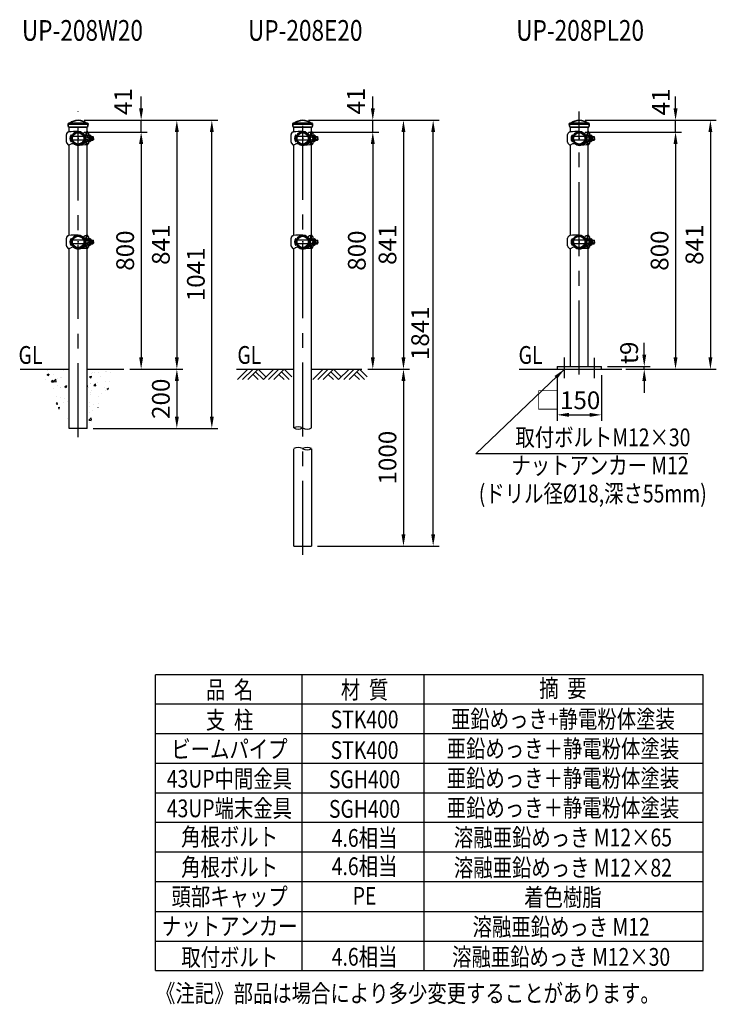
# Model space of a CAD drawing. Units: millimetres. Extents: x 52 to 7341, y 625 to 4987.
# Drawn here: x 4986 to 7341, y 1369 to 4696 of the extents above; entities that cross this region are included whole.
import ezdxf
from ezdxf.enums import TextEntityAlignment as Align

# ---------------------------------------------------------------- set-up
doc = ezdxf.new("R2010")
doc.units = ezdxf.units.MM
doc.header["$LTSCALE"] = 200
doc.header["$PDMODE"] = 33
doc.header["$PDSIZE"] = 5
doc.linetypes.add('CENTER', pattern=[2, 1.25, -0.25, 0.25, -0.25])
for name, color, linetype in [('CENTER', 3, 'CENTER'), ('HATCH', 2, 'Continuous'), ('HOJO', 8, 'Continuous'), ('MOJI', 6, 'Continuous'), ('SJC', 1, 'Continuous'), ('SJC2', 7, 'Continuous'), ('SUNPOU', 4, 'Continuous')]:
    doc.layers.add(name, color=color, linetype=linetype)
doc.layers.add('太線', color=7, linetype='Continuous', lineweight=35)
doc.styles.add('EXT08', font='ROMANS', dxfattribs={"width": 0.8, "bigfont": 'EXTFONT'})
doc.styles.get("Standard").update_dxf_attribs({"font": 'arial.ttf'})
doc.dimstyles.new('SJC', dxfattribs={"dimtxt": 0.18, "dimasz": 0.18, "dimexe": 0.18, "dimexo": 0.0625, "dimgap": 0.09, "dimtad": 0, "dimtih": 1, "dimtoh": 1, "dimdec": 4, "dimzin": 0, "dimdsep": 46, "dimtxsty": 'Standard', "dimcen": 0.09, "dimadec": 0, "dimazin": 0, "dimtfac": 1, "dimtdec": 4, "dimtofl": 0, "dimtmove": 0, "dimatfit": 3, "dimfxl": 1, "dimtolj": 1, "dimtzin": 0, "dimarcsym": 0})

# ---------------------------------------------------------------- blocks, each defined once
blk = doc.blocks.new('*D75')
at = {"layer": 'DEFPOINTS', "color": 0}
for p in [(6952.4, 3524), (7015.2, 3515), (7097, 3524)]:
    blk.add_point(p, dxfattribs=at)
at = {"layer": 'SUNPOU', "color": 0, "lineweight": -2}
for p, q in [((7097, 3564), (7097, 3604)), ((6972.4, 3524), (7117, 3524)), ((7035.2, 3515), (7117, 3515)), ((7097, 3515), (7097, 3524)), ((7097, 3475), (7097, 3435))]:
    blk.add_line(p, q, dxfattribs=at)
at = {"layer": 'SUNPOU', "color": 0}
for points in [[(7090.4, 3564), (7103.7, 3564), (7097, 3524)], [(7090.4, 3475), (7103.7, 3475), (7097, 3515)]]:
    blk.add_solid(points, dxfattribs=at)
at = {"layer": 'SUNPOU', "color": 0, "insert": (7045.7, 3570.2), "char_height": 60, "attachment_point": 5, "rotation": 90, "style": 'EXT08'}
blk.add_mtext('\\A1;t9', dxfattribs=at)
blk = doc.blocks.new('*D76')
at = {"layer": 'DEFPOINTS', "color": 0}
for p in [(5337.8, 3515), (5213.7, 3315), (5517.1, 3315)]:
    blk.add_point(p, dxfattribs=at)
at = {"layer": 'SUNPOU', "color": 0, "lineweight": -2}
for p, q in [((5357.8, 3515), (5537.1, 3515)), ((5517.1, 3475), (5517.1, 3355)), ((5233.7, 3315), (5537.1, 3315))]:
    blk.add_line(p, q, dxfattribs=at)
at = {"layer": 'SUNPOU', "color": 0}
for points in [[(5510.4, 3475), (5523.8, 3475), (5517.1, 3515)], [(5510.4, 3355), (5523.8, 3355), (5517.1, 3315)]]:
    blk.add_solid(points, dxfattribs=at)
at = {"layer": 'SUNPOU', "color": 0, "insert": (5463.1, 3415), "char_height": 60, "attachment_point": 5, "rotation": 90, "style": 'EXT08'}
blk.add_mtext('\\A1;200', dxfattribs=at)
blk = doc.blocks.new('*D77')
at = {"layer": 'DEFPOINTS', "color": 0}
for p in [(5183.4, 4356), (5635.4, 4356), (5213.7, 3315)]:
    blk.add_point(p, dxfattribs=at)
at = {"layer": 'SUNPOU', "color": 0, "lineweight": -2}
for p, q in [((5203.4, 4356), (5655.4, 4356)), ((5635.4, 3355), (5635.4, 4316)), ((5233.7, 3315), (5655.4, 3315))]:
    blk.add_line(p, q, dxfattribs=at)
at = {"layer": 'SUNPOU', "color": 0}
for points in [[(5628.7, 4316), (5642, 4316), (5635.4, 4356)], [(5628.7, 3355), (5642, 3355), (5635.4, 3315)]]:
    blk.add_solid(points, dxfattribs=at)
at = {"layer": 'SUNPOU', "color": 0, "insert": (5581.4, 3835.5), "char_height": 60, "attachment_point": 5, "rotation": 90, "style": 'EXT08'}
blk.add_mtext('\\A1;1041', dxfattribs=at)
blk = doc.blocks.new('*D78')
at = {"layer": 'DEFPOINTS', "color": 0}
for p in [(5183.4, 4356), (5337.8, 3515), (5517.1, 3515)]:
    blk.add_point(p, dxfattribs=at)
at = {"layer": 'SUNPOU', "color": 0, "lineweight": -2}
for p, q in [((5203.4, 4356), (5537.1, 4356)), ((5517.1, 4316), (5517.1, 3555)), ((5357.8, 3515), (5537.1, 3515))]:
    blk.add_line(p, q, dxfattribs=at)
at = {"layer": 'SUNPOU', "color": 0}
for points in [[(5510.4, 4316), (5523.8, 4316), (5517.1, 4356)], [(5510.4, 3555), (5523.8, 3555), (5517.1, 3515)]]:
    blk.add_solid(points, dxfattribs=at)
at = {"layer": 'SUNPOU', "color": 0, "insert": (5463.1, 3935.5), "char_height": 60, "attachment_point": 5, "rotation": 90, "style": 'EXT08'}
blk.add_mtext('\\A1;841', dxfattribs=at)
blk = doc.blocks.new('*D79')
at = {"layer": 'DEFPOINTS', "color": 0}
for p in [(6142.7, 3515), (5972.6, 2917.2), (6283.1, 2917.2)]:
    blk.add_point(p, dxfattribs=at)
at = {"layer": 'SUNPOU', "color": 0, "lineweight": -2}
for p, q in [((6162.7, 3515), (6303.1, 3515)), ((6283.1, 3475), (6283.1, 2957.2)), ((5992.6, 2917.2), (6303.1, 2917.2))]:
    blk.add_line(p, q, dxfattribs=at)
at = {"layer": 'SUNPOU', "color": 0}
for points in [[(6276.4, 3475), (6289.7, 3475), (6283.1, 3515)], [(6276.4, 2957.2), (6289.7, 2957.2), (6283.1, 2917.2)]]:
    blk.add_solid(points, dxfattribs=at)
at = {"layer": 'SUNPOU', "color": 0, "insert": (6229.1, 3216.1), "char_height": 60, "attachment_point": 5, "rotation": 90, "style": 'EXT08'}
blk.add_mtext('\\A1;1000', dxfattribs=at)
blk = doc.blocks.new('*D80')
at = {"layer": 'DEFPOINTS', "color": 0}
for p in [(5942.4, 4356), (6383.5, 4356), (5972.6, 2917.2)]:
    blk.add_point(p, dxfattribs=at)
at = {"layer": 'SUNPOU', "color": 0, "lineweight": -2}
for p, q in [((5962.4, 4356), (6403.5, 4356)), ((6383.5, 2957.2), (6383.5, 4316)), ((5992.6, 2917.2), (6403.5, 2917.2))]:
    blk.add_line(p, q, dxfattribs=at)
at = {"layer": 'SUNPOU', "color": 0}
for points in [[(6376.9, 4316), (6390.2, 4316), (6383.5, 4356)], [(6376.9, 2957.2), (6390.2, 2957.2), (6383.5, 2917.2)]]:
    blk.add_solid(points, dxfattribs=at)
at = {"layer": 'SUNPOU', "color": 0, "insert": (6339.5, 3636.6), "char_height": 60, "attachment_point": 5, "rotation": 90, "style": 'EXT08'}
blk.add_mtext('\\A1;1841', dxfattribs=at)
blk = doc.blocks.new('*D81')
at = {"layer": 'DEFPOINTS', "color": 0}
for p in [(5942.4, 4356), (6179.4, 3515), (6283.1, 3515)]:
    blk.add_point(p, dxfattribs=at)
at = {"layer": 'SUNPOU', "color": 0, "lineweight": -2}
for p, q in [((5962.4, 4356), (6303.1, 4356)), ((6283.1, 4316), (6283.1, 3555)), ((6199.4, 3515), (6303.1, 3515))]:
    blk.add_line(p, q, dxfattribs=at)
at = {"layer": 'SUNPOU', "color": 0}
for points in [[(6276.4, 4316), (6289.7, 4316), (6283.1, 4356)], [(6276.4, 3555), (6289.7, 3555), (6283.1, 3515)]]:
    blk.add_solid(points, dxfattribs=at)
at = {"layer": 'SUNPOU', "color": 0, "insert": (6229.1, 3935.5), "char_height": 60, "attachment_point": 5, "rotation": 90, "style": 'EXT08'}
blk.add_mtext('\\A1;841', dxfattribs=at)
blk = doc.blocks.new('*D82')
at = {"layer": 'DEFPOINTS', "color": 0}
for p in [(6877.4, 4356), (7015.2, 3515), (7320.5, 3515)]:
    blk.add_point(p, dxfattribs=at)
at = {"layer": 'SUNPOU', "color": 0, "lineweight": -2}
for p, q in [((6897.4, 4356), (7340.5, 4356)), ((7320.5, 4316), (7320.5, 3555)), ((7035.2, 3515), (7340.5, 3515))]:
    blk.add_line(p, q, dxfattribs=at)
at = {"layer": 'SUNPOU', "color": 0}
for points in [[(7313.9, 4316), (7327.2, 4316), (7320.5, 4356)], [(7313.9, 3555), (7327.2, 3555), (7320.5, 3515)]]:
    blk.add_solid(points, dxfattribs=at)
at = {"layer": 'SUNPOU', "color": 0, "insert": (7266.5, 3935.5), "char_height": 60, "attachment_point": 5, "rotation": 90, "style": 'EXT08'}
blk.add_mtext('\\A1;841', dxfattribs=at)
blk = doc.blocks.new('B0070019')
at = {"layer": 'HATCH'}
for p, q in [((-157.5, -35), (-122.5, 0)), ((-140, -35), (-105, 0)), ((-122.5, -35), (-87.5, 0)), ((-61.25, -26.25), (-87.5, 0)), ((-70, -35), (-35, 0)), ((-52.5, -35), (-17.5, 0)), ((-35, -35), (0, 0)), ((26.25, -26.25), (0, 0)), ((-87.5, -35), (-105, -17.5)), ((-70, -35), (-96.25, -8.75)), ((0, -35), (-17.5, -17.5)), ((17.5, -35), (-8.75, -8.75))]:
    blk.add_line(p, q, dxfattribs=at)
blk = doc.blocks.new('*D85')
at = {"layer": 'DEFPOINTS', "color": 0}
for p in [(5183.4, 4356), (5396.4, 4356), (5183.4, 4316.4)]:
    blk.add_point(p, dxfattribs=at)
at = {"layer": 'SUNPOU', "color": 0, "lineweight": -2}
for p, q in [((5396.4, 4396), (5396.4, 4436)), ((5203.4, 4356), (5416.4, 4356)), ((5396.4, 4316.4), (5396.4, 4356)), ((5203.4, 4316.4), (5416.4, 4316.4)), ((5396.4, 4276.4), (5396.4, 4236.4))]:
    blk.add_line(p, q, dxfattribs=at)
at = {"layer": 'SUNPOU', "color": 0}
for points in [[(5389.7, 4396), (5403.1, 4396), (5396.4, 4356)], [(5389.7, 4276.4), (5403.1, 4276.4), (5396.4, 4316.4)]]:
    blk.add_solid(points, dxfattribs=at)
at = {"layer": 'SUNPOU', "color": 0, "insert": (5335.5, 4419.2), "char_height": 60, "attachment_point": 5, "rotation": 90, "style": 'EXT08'}
blk.add_mtext('\\A1;41', dxfattribs=at)
blk = doc.blocks.new('*D86')
at = {"layer": 'DEFPOINTS', "color": 0}
for p in [(5942.4, 4356), (6179.4, 4356), (5942.4, 4316.4)]:
    blk.add_point(p, dxfattribs=at)
at = {"layer": 'SUNPOU', "color": 0, "lineweight": -2}
for p, q in [((6179.4, 4396), (6179.4, 4436)), ((5962.4, 4356), (6199.4, 4356)), ((6179.4, 4316.4), (6179.4, 4356)), ((5962.4, 4316.4), (6199.4, 4316.4)), ((6179.4, 4276.4), (6179.4, 4236.4))]:
    blk.add_line(p, q, dxfattribs=at)
at = {"layer": 'SUNPOU', "color": 0}
for points in [[(6172.8, 4396), (6186.1, 4396), (6179.4, 4356)], [(6172.8, 4276.4), (6186.1, 4276.4), (6179.4, 4316.4)]]:
    blk.add_solid(points, dxfattribs=at)
at = {"layer": 'SUNPOU', "color": 0, "insert": (6122.7, 4421), "char_height": 60, "attachment_point": 5, "rotation": 90, "style": 'EXT08'}
blk.add_mtext('\\A1;41', dxfattribs=at)
blk = doc.blocks.new('*D87')
at = {"layer": 'DEFPOINTS', "color": 0}
for p in [(6877.4, 4356), (7202.7, 4356), (6877.4, 4316.4)]:
    blk.add_point(p, dxfattribs=at)
at = {"layer": 'SUNPOU', "color": 0, "lineweight": -2}
for p, q in [((7202.7, 4396), (7202.7, 4436)), ((6897.4, 4356), (7222.7, 4356)), ((7202.7, 4316.4), (7202.7, 4356)), ((6897.4, 4316.4), (7222.7, 4316.4)), ((7202.7, 4276.4), (7202.7, 4236.4))]:
    blk.add_line(p, q, dxfattribs=at)
at = {"layer": 'SUNPOU', "color": 0}
for points in [[(7196.1, 4396), (7209.4, 4396), (7202.7, 4356)], [(7196.1, 4276.4), (7209.4, 4276.4), (7202.7, 4316.4)]]:
    blk.add_solid(points, dxfattribs=at)
at = {"layer": 'SUNPOU', "color": 0, "insert": (7153.1, 4417.9), "char_height": 60, "attachment_point": 5, "rotation": 90, "style": 'EXT08'}
blk.add_mtext('\\A1;41', dxfattribs=at)
blk = doc.blocks.new('*D96')
at = {"layer": 'DEFPOINTS', "color": 0}
for p in [(5183.4, 4316.4), (5385.8, 3515), (5396.4, 3515)]:
    blk.add_point(p, dxfattribs=at)
at = {"layer": 'SUNPOU', "color": 0, "lineweight": -2}
for p, q in [((5203.4, 4316.4), (5416.4, 4316.4)), ((5396.4, 4276.4), (5396.4, 3555)), ((5405.8, 3515), (5416.4, 3515))]:
    blk.add_line(p, q, dxfattribs=at)
at = {"layer": 'SUNPOU', "color": 0}
for points in [[(5389.7, 4276.4), (5403.1, 4276.4), (5396.4, 4316.4)], [(5389.7, 3555), (5403.1, 3555), (5396.4, 3515)]]:
    blk.add_solid(points, dxfattribs=at)
at = {"layer": 'SUNPOU', "color": 0, "insert": (5342.4, 3915.7), "char_height": 60, "attachment_point": 5, "rotation": 90, "style": 'EXT08'}
blk.add_mtext('\\A1;800', dxfattribs=at)
blk = doc.blocks.new('*D97')
at = {"layer": 'DEFPOINTS', "color": 0}
for p in [(5942.4, 4316.4), (6144.8, 3515), (6179.4, 3515)]:
    blk.add_point(p, dxfattribs=at)
at = {"layer": 'SUNPOU', "color": 0, "lineweight": -2}
for p, q in [((5962.4, 4316.4), (6199.4, 4316.4)), ((6179.4, 4276.4), (6179.4, 3555)), ((6164.8, 3515), (6199.4, 3515))]:
    blk.add_line(p, q, dxfattribs=at)
at = {"layer": 'SUNPOU', "color": 0}
for points in [[(6172.8, 4276.4), (6186.1, 4276.4), (6179.4, 4316.4)], [(6172.8, 3555), (6186.1, 3555), (6179.4, 3515)]]:
    blk.add_solid(points, dxfattribs=at)
at = {"layer": 'SUNPOU', "color": 0, "insert": (6125.4, 3915.7), "char_height": 60, "attachment_point": 5, "rotation": 90, "style": 'EXT08'}
blk.add_mtext('\\A1;800', dxfattribs=at)
blk = doc.blocks.new('*D98')
at = {"layer": 'DEFPOINTS', "color": 0}
for p in [(6877.4, 4316.4), (7079.8, 3515), (7202.7, 3515)]:
    blk.add_point(p, dxfattribs=at)
at = {"layer": 'SUNPOU', "color": 0, "lineweight": -2}
for p, q in [((6897.4, 4316.4), (7222.7, 4316.4)), ((7202.7, 4276.4), (7202.7, 3555)), ((7099.8, 3515), (7222.7, 3515))]:
    blk.add_line(p, q, dxfattribs=at)
at = {"layer": 'SUNPOU', "color": 0}
for points in [[(7196.1, 4276.4), (7209.4, 4276.4), (7202.7, 4316.4)], [(7196.1, 3555), (7209.4, 3555), (7202.7, 3515)]]:
    blk.add_solid(points, dxfattribs=at)
at = {"layer": 'SUNPOU', "color": 0, "insert": (7148.7, 3915.7), "char_height": 60, "attachment_point": 5, "rotation": 90, "style": 'EXT08'}
blk.add_mtext('\\A1;800', dxfattribs=at)
blk = doc.blocks.new('UP中間-側')
at = {"layer": 'CENTER'}
for p, q in [((0, -2.4), (0, 2.4)), ((0, 1.7), (0, -1.7))]:
    blk.add_line(p, q, dxfattribs=at)
at = {"layer": 'HOJO'}
blk.add_line((-9.7, -18), (-15.8, -14.4), dxfattribs=at)
blk.add_arc((-10.3, -18.8), 1, 337.3418, 57.1859, dxfattribs=at)
at = {"layer": 'SJC'}
for p, q in [((-39.4, -13.2), (-39.4, 13.2)), ((-38.2, 16.4), (-33.4, 22)), ((-33.4, 22), (-31.3, 22)), ((14.4, 15.8), (15.5, 16.9)), ((15.8, 14.4), (17.4, 16)), ((23.6, 10.2), (17.4, 16)), ((23.6, -16.2), (23.6, 10.2)), ((32.8, 19), (26.9, 19)), ((34.6, 18), (29.3, 18)), ((32.6, 22), (30.3, 22)), ((32.6, 19.7), (32.6, 22)), ((33.2, 18.7), (34.2, 18.3)), ((34.8, 17.3), (34.8, 7.4)), ((-38.2, -16.4), (-33.4, -22)), ((-33.4, -22), (-31.3, -22)), ((-16.9, -15.5), (-15.8, -14.4)), ((-16, -17.4), (-14.4, -15.8)), ((23.6, -16.2), (8.5, -22.1)), ((23.6, -10), (16.4, -17)), ((32.8, -19), (26.9, -19)), ((34.6, -18), (29.3, -18)), ((32.6, -22), (30.3, -22)), ((32.6, -22), (32.6, -19.7)), ((33.2, -18.7), (34.2, -18.3)), ((34.8, -7.4), (34.8, -17.3))]:
    blk.add_line(p, q, dxfattribs=at)
for radius in [21.4, 19.1]:
    blk.add_circle((0, 0), radius, dxfattribs=at)
for centre, radius, start, end in [((-34.4, 13.2), 5, 139.3987, 180), ((15.9, -1014.4), 1037.5, 90.8779, 92.6046), ((0, 0), 22.9, 47.4973, 222.5027), ((0, 0), 21.4, 47.6846, 222.3154), ((0, 0), 23.6, 227.4234, 42.5766), ((0, 0), 21.4, 227.6846, 42.3154), ((33, -0.7), 22.9, 96.9981, 133.1048), ((31, 3.6), 18.4, 92.4339, 137.669), ((119.2, 0), 94.3, 168.3743, 172.6879), ((123.9, 0), 96.3, 169.2285, 173.5915), ((33.6, 19.7), 1, 180, 246.5014), ((33.9, 17.3), 1, 0, 66.5014), ((-34.4, -13.2), 5, 180, 220.6013), ((-34.3, -0.2), 22, 277.9114, 295.6105), ((-18, -30.4), 12.4, 75.0701, 123.2707), ((43.9, -550.5), 528.7, 91.4803, 94.7639), ((119.2, 0), 94.3, 187.3121, 191.6257), ((123.9, 0), 96.3, 186.4085, 190.7715), ((33.6, -19.7), 1, 113.4986, 180), ((33.9, -17.3), 1, 293.4986, 0)]:
    blk.add_arc(centre, radius, start, end, dxfattribs=at)
at = {"layer": 'SJC2'}
for p, q in [((-24.4, 11), (-24.4, -11)), ((-22.9, 10.9), (-22.9, -10.9)), ((-22.2, 6), (-22.9, 6)), ((18.1, 6), (-18.1, 6)), ((23.6, 6), (22.9, 6)), ((23.6, 12), (25.9, 12)), ((23.6, -12), (23.6, 12)), ((25.9, 12), (25.9, -12)), ((25.9, 10.8), (30.5, 10.8)), ((25.9, 5.5), (30.5, 5.5)), ((34.8, 10.8), (39.4, 10.8)), ((35.9, 6), (35.9, -6)), ((42, 4.5), (35.9, 4.5)), ((35.9, 6), (40.5, 6)), ((40.5, -6), (40.5, 6)), ((40.5, 6), (42, 4.5)), ((42, 0), (42, 4.5)), ((42, 0), (42, -4.5)), ((44.8, -6), (44.8, 6)), ((44.8, 6), (50.2, 6)), ((51.7, 4.5), (44.8, 4.5)), ((50.2, -6), (50.2, 6)), ((50.2, 6), (51.7, 4.5)), ((51.7, 0), (51.7, 4.5)), ((-22.2, -6), (-22.9, -6)), ((18.1, -6), (-18.1, -6)), ((23.6, -6), (22.9, -6)), ((23.6, -12), (25.9, -12)), ((25.9, -5.5), (30.5, -5.5)), ((25.9, -10.7), (30.5, -10.7)), ((34.8, -10.7), (39.4, -10.7)), ((42, -4.5), (35.9, -4.5)), ((35.9, -6), (40.5, -6)), ((40.5, -6), (42, -4.5)), ((44.8, -6), (50.2, -6)), ((51.7, -4.5), (44.8, -4.5)), ((50.2, -6), (51.7, -4.5)), ((51.7, 0), (51.7, -4.5))]:
    blk.add_line(p, q, dxfattribs=at)
for centre, radius, start, end in [((-8.9, 0), 19, 144.6998, 215.3002), ((-24.4, 0), 11, 82.1625, 90), ((29.8, 8.1), 2.64, 270, 90.5123), ((25.9, 0.1), 11.6, 30.6749, 66.6763), ((27.8, 0), 6.11, 296.2929, 63.7071), ((38.7, 8.1), 2.64, 306.7559, 90.5123), ((34.8, 0.1), 11.6, 30.6749, 66.6763), ((36.7, 0), 6.11, 330.3444, 29.6556), ((-24.4, 0), 11, 270, 277.8375), ((29.8, -8.1), 2.64, 269.4877, 90), ((25.9, -0.1), 11.6, 293.3237, 329.3251), ((38.7, -8.1), 2.64, 269.4877, 53.2441), ((34.8, -0.1), 11.6, 293.3237, 329.3251)]:
    blk.add_arc(centre, radius, start, end, dxfattribs=at)
blk = doc.blocks.new('61キャップAP用')
at = {"layer": '太線'}
for p, q in [((-33.8, 48), (-33.8, 48.5)), ((-33.8, 48), (33.7, 48)), ((-32.3, 38), (32.2, 38)), ((-31.3, 51), (31.2, 51)), ((33.7, 48), (33.7, 48.5)), ((33.7, 48), (33.7, 48)), ((33.7, 48), (33.7, 48)), ((33.7, 48), (33.7, 48))]:
    blk.add_line(p, q, dxfattribs=at)
for centre, radius, start, end in [((-31.3, 48.5), 2.5, 90, 180), ((0.2, 48), 34, 180, 197.0826), ((-28.7, 51.2), 0.2, 270, 308.4133), ((0, 15), 46, 51.5867, 128.4133), ((28.7, 51.2), 0.2, 231.5867, 270), ((31.2, 48.5), 2.5, 0, 90), ((-0.3, 48), 34, 342.9174, 0)]:
    blk.add_arc(centre, radius, start, end, dxfattribs=at)
blk = doc.blocks.new('支柱208側面')
at = {"layer": 'SJC'}
for p, q in [((-30.25, 802), (-30.25, 818)), ((30.25, 802), (30.25, 818)), ((-30.25, 452), (-30.25, 758)), ((30.25, 452), (30.25, 758))]:
    blk.add_line(p, q, dxfattribs=at)
for name, p in [('61キャップAP用', (0, 780)), ('UP中間-側', (0, 780)), ('UP中間-側', (0, 430))]:
    blk.add_blockref(name, p, dxfattribs=at)
blk = doc.blocks.new('支柱208側面-E')
at = {"layer": 'CENTER'}
blk.add_line((0, -627.8), (0, 871), dxfattribs=at)
at = {"layer": 'SJC'}
for p, q in [((-30.2, -198.4), (-30.2, 408)), ((30.2, -198.4), (30.2, 408)), ((-30.3, -597.8), (-30.3, -268.6)), ((30.2, -268.6), (30.2, -597.8)), ((-30.3, -597.8), (30.2, -597.8))]:
    blk.add_line(p, q, dxfattribs=at)
for centre, start, end in [((-15.1, -226.2), 61.3947, 118.6053), ((-15.1, -170.7), 241.3947, 298.6053), ((15.1, -170.7), 241.3947, 298.6053), ((-15.1, -296.3), 61.3947, 118.6053), ((15.1, -296.3), 61.3947, 118.6053), ((15.1, -240.9), 241.3947, 298.6053)]:
    blk.add_arc(centre, 31.6, start, end, dxfattribs=at)
blk.add_blockref('支柱208側面', (0, 0), dxfattribs=at)
blk = doc.blocks.new('*D20')
at = {"layer": 'DEFPOINTS', "color": 0}
for p in [(-75, 0), (75, 0), (75, -154.3)]:
    blk.add_point(p, dxfattribs=at)
at = {"layer": 'SUNPOU', "color": 0, "lineweight": -2}
for p, q in [((-75, -20), (-75, -174.3)), ((75, -20), (75, -174.3)), ((-35, -154.3), (35, -154.3))]:
    blk.add_line(p, q, dxfattribs=at)
at = {"layer": 'SUNPOU', "color": 0}
for points in [[(-35, -147.6), (-35, -161), (-75, -154.3)], [(35, -147.6), (35, -161), (75, -154.3)]]:
    blk.add_solid(points, dxfattribs=at)
at = {"layer": 'SUNPOU', "color": 0, "insert": (-38.1, -105.1), "char_height": 60, "attachment_point": 5, "style": 'EXT08'}
blk.add_mtext('\\A1;□150', dxfattribs=at)
blk = doc.blocks.new('支柱208側面-W')
at = {"layer": 'CENTER'}
blk.add_line((0, -230), (0, 871), dxfattribs=at)
at = {"layer": 'SJC'}
for p, q in [((-30.3, -200), (-30.3, 408)), ((30.2, -200), (30.2, 408)), ((30.2, -200), (-30.3, -200))]:
    blk.add_line(p, q, dxfattribs=at)
blk.add_blockref('支柱208側面', (0, 0), dxfattribs=at)
blk = doc.blocks.new('元部材表UP')
at = {"layer": 'MOJI'}
for p, q in [((1851.2, 800), (0, 800)), ((1851.2, 700), (0, 700)), ((1851.2, 600), (0, 600)), ((1851.2, 500), (0, 500)), ((1851.2, 400), (0, 400)), ((1851.2, 300), (0, 300)), ((1851.2, 200), (0, 200)), ((1851.2, 100), (0, 100)), ((0, 0), (1851.2, 0))]:
    blk.add_line(p, q, dxfattribs=at)
at = {"layer": 'MOJI', "style": 'EXT08', "width": 0.8}
for s, p in [('品  名', (250.2, 718.9)), ('材  質', (706.4, 719)), ('摘  要', (1376.8, 724)), ('支  柱', (250.2, 616.9)), ('STK400', (706.4, 618.9)), ('亜鉛めっき+静電粉体塗装', (1376.8, 620)), ('ビームパイプ', (249.6, 518.3)), ('STK400', (706.4, 515.3)), ('亜鉛めっき＋静電粉体塗装', (1376.8, 520)), ('43UP中間金具', (249.6, 418.3)), ('SGH400', (706.4, 416.4)), ('亜鉛めっき＋静電粉体塗装', (1376.8, 420)), ('43UP端末金具', (249.6, 318.3)), ('SGH400', (706.4, 316.4)), ('亜鉛めっき＋静電粉体塗装', (1376.8, 320)), ('角根ボルト', (250.2, 221.9)), ('4.6相当', (706.4, 218.3)), ('溶融亜鉛めっき M12×65', (1376.8, 219.9)), ('角根ボルト', (250.2, 119.9)), ('4.6相当', (706.4, 122.6)), ('溶融亜鉛めっき M12×82', (1376.8, 117.8)), ('頭部キャップ', (250.2, 19.9)), ('PE', (706.4, 22.6)), ('着色樹脂', (1376.8, 17.8))]:
    blk.add_text(s, height=60, dxfattribs=at).set_placement(p, align=Align.CENTER)
blk = doc.blocks.new('支柱208側面-PL')
at = {"layer": 'CENTER'}
for p, q in [((0, -17.912), (0, 871)), ((-50.002, -30), (-50.002, 39)), ((49.998, 38.857), (49.998, -30.143))]:
    blk.add_line(p, q, dxfattribs=at)
at = {"layer": 'MOJI'}
blk.add_line((366.41, -286.018), (-349.458, -286.015), dxfattribs=at)
at = {"layer": 'SJC'}
for p, q in [((-30.25, 9), (-30.25, 408)), ((30.25, 9), (30.25, 408)), ((-75.001, 9), (74.999, 9)), ((-75.001, 9), (-75.001, 0)), ((74.999, 0), (74.999, 9))]:
    blk.add_line(p, q, dxfattribs=at)
blk.add_blockref('支柱208側面', (0, 0), dxfattribs=at)
at = {"layer": 'MOJI', "style": 'EXT08', "width": 0.8}
for s, p in [('取付ボルトM12×30', (-215.852, -260.345)), ('ナットアンカー M12', (-229.554, -355.249)), ('(ドリル径%%c18,深さ55mm)', (-339.684, -450.273))]:
    blk.add_text(s, height=60, rotation=359.999724, dxfattribs=at).set_placement(p)
at = {"layer": 'SUNPOU'}
dim = blk.add_linear_dim(base=(74.999, -154.31), p1=(-75.001, 0), p2=(74.999, 0), text='□<>', dimstyle='SJC', override={"dimscale": 20, "dimtxt": 3, "dimasz": 2, "dimexe": 1, "dimexo": 1, "dimgap": 1.2, "dimtad": 1, "dimtih": 0, "dimtoh": 0, "dimdec": 2, "dimzin": 8, "dimtxsty": 'EXT08', "dimadec": 2, "dimtofl": 1, "dimtmove": 2}, dxfattribs=at)
dim.commit()
dim.dimension.update_dxf_attribs({"geometry": '*D20', "text_midpoint": (-38.06, -105.094), "dimtype": 128})
at = {"layer": 'MOJI'}
blk.add_leader([(-50.002, 0), (-349.458, -286.015)], dimstyle='SJC', override={"dimscale": 20, "dimtxt": 3, "dimasz": 2, "dimexe": 1, "dimexo": 1, "dimgap": 1.2, "dimtad": 1, "dimtih": 0, "dimtoh": 0, "dimdec": 2, "dimzin": 8, "dimtxsty": 'EXT08', "dimadec": 2, "dimtofl": 1, "dimtmove": 2}, dxfattribs=at)

msp = doc.modelspace()

# ---------------------------------------------------------------- hatches: boundary and pattern name
at = {"layer": 'HATCH'}
h = msp.add_hatch(dxfattribs=at)
h.set_pattern_fill('AR-CONC', color=256, scale=10, style=0)
h.set_pattern_definition([(50, (-52.776, 0), (71.726, -6.2752), [7.5, -82.5]), (355, (-52.776, 0), (-13.8751, 75.2192), [6, -66]), (100.4514, (-46.8, -0.52), (57.85094, 68.94395), [6.374, -70.1142]), (46.1842, (-52.78, 20), (106.7241, -16.5519), [11.25, -123.75]), (96.6356, (-43.88, 18.62), (93.4663, 97.4118), [9.561, -105.1713]), (351.1842, (-52.78, 20), (93.4662, 97.4119), [9, -99]), (21, (-42.776, 15), (59.6907, -40.2619), [7.5, -82.5]), (326, (-42.776, 15), (24.3315, 72.515), [6, -66]), (71.4514, (-37.8, 11.645), (84.0223, 32.25305), [6.374, -70.1142]), (37.5, (-52.776, 0), (1.21599, 33.28939), [0, -65.2, 0, -67, 0, -66.25]), (7.5, (-52.776, 0), (26.30695, 39.44117), [0, -38.2, 0, -63.7, 0, -25.25]), (327.5, (-75.076, 0), (53.38224, -2.25549), [0, -25, 0, -78, 0, -103.5]), (317.5, (-85.076, 0), (58.3186, 10.0105), [0, -32.5, 0, -51.8, 0, -73.5])])
h.paths.add_polyline_path([(5321.583, 3515.01), (5213.679, 3515.01), (5213.679, 3315.01)])
h.paths.add_polyline_path([(5153.179, 3515.01), (5048.466, 3515.01), (5153.179, 3315.01)])

# ---------------------------------------------------------------- linework, layer by layer
at = {"layer": 'MOJI'}
for p, q in [((5445.251, 1482.675), (5445.251, 2482.675)), ((5940.627, 1482.675), (5940.627, 2482.675)), ((6353.582, 1482.675), (6353.582, 2482.675)), ((7296.455, 1482.675), (7296.455, 2482.675)), ((5445.251, 1582.675), (7296.455, 1582.675)), ((5445.251, 1482.675), (7296.455, 1482.675))]:
    msp.add_line(p, q, dxfattribs=at)
at = {"layer": 'SJC'}
for p, q in [((4987.778, 3515.01), (5153.179, 3515.01)), ((5213.68, 3515.01), (5337.826, 3515.01)), ((5718.314, 3515.01), (5912.124, 3515.01)), ((5972.624, 3515.01), (6142.669, 3515.01)), ((6673.706, 3515.01), (7015.217, 3515.01)), ((6673.706, 3515.01), (7021.025, 3515.01))]:
    msp.add_line(p, q, dxfattribs=at)

# ---------------------------------------------------------------- block references
msp.add_blockref('元部材表UP', (5445.251, 1682.675), dxfattribs=at)
at = {"layer": 'SUNPOU'}
for name, p in [('支柱208側面-W', (5183.429, 3515.01)), ('支柱208側面-E', (5942.375, 3515.01)), ('支柱208側面-PL', (6877.4, 3515.01)), ('B0070019', (5879.549, 3515.01)), ('B0070019', (6134.013, 3515.01))]:
    msp.add_blockref(name, p, dxfattribs=at)

# ---------------------------------------------------------------- texts
at = {"layer": 'MOJI', "style": 'EXT08', "width": 0.8}
for s, p in [('UP-208W20', (5197.933, 4650.672)), ('UP-208E20', (5951.015, 4650.672)), ('UP-208PL20', (6880.176, 4650.672))]:
    msp.add_text(s, height=70, dxfattribs=at).set_placement(p, align=Align.MIDDLE)
for s, p in [('GL', (4982.079, 3533.053)), ('GL', (5721.783, 3533.053)), ('GL', (6672.227, 3533.053)), ('《注記》部品は場合により多少変更することがあります。', (5446.843, 1375.85))]:
    msp.add_text(s, height=60, dxfattribs=at).set_placement(p)
for s, p in [('ナットアンカー', (5695.924, 1602.58)), ('溶融亜鉛めっき M12', (6816.029, 1600.511)), ('取付ボルト', (5695.924, 1497.804)), ('4.6相当', (6151.646, 1499.346)), ('溶融亜鉛めっき M12×30', (6816.029, 1499.047))]:
    msp.add_text(s, height=60, dxfattribs=at).set_placement(p, align=Align.CENTER)

# ---------------------------------------------------------------- dimensions: what is measured, and where the dimension line sits
at = {"layer": 'SUNPOU'}
for base, p1, p2, text, picture, middle in [((5396.407, 4356.01), (5183.429, 4316.36), (5183.429, 4356.01), '41', '*D85', (5335.526, 4419.241)), ((6179.433, 4356.01), (5942.375, 4316.36), (5942.375, 4356.01), '41', '*D86', (6122.695, 4421.018)), ((7202.733, 4356.01), (6877.4, 4316.36), (6877.4, 4356.01), '41', '*D87', (7153.14, 4417.889)), ((7097.038, 3524.011), (7015.217, 3515.01), (6952.4, 3524.011), 't<>', '*D75', (7045.685, 3570.201))]:
    dim = msp.add_linear_dim(base=base, p1=p1, p2=p2, angle=90, text=text, dimstyle='SJC', override={"dimscale": 20, "dimtxt": 3, "dimasz": 2, "dimexe": 1, "dimexo": 1, "dimgap": 1.2, "dimtad": 1, "dimtih": 0, "dimtoh": 0, "dimdec": 2, "dimzin": 8, "dimtxsty": 'EXT08', "dimadec": 2, "dimtofl": 1, "dimtmove": 2}, dxfattribs=at)
    dim.commit()
    dim.dimension.update_dxf_attribs({"geometry": picture, "text_midpoint": middle, "dimtype": 160})
for base, p1, p2, picture, middle in [((5635.373, 4356.01), (5213.679, 3315.01), (5183.429, 4356.01), '*D77', (5581.373, 3835.51)), ((5517.115, 3515.01), (5183.429, 4356.01), (5337.826, 3515.01), '*D78', (5463.115, 3935.51)), ((6283.061, 3515.01), (5942.375, 4356.01), (6179.433, 3515.01), '*D81', (6229.061, 3935.51)), ((7320.528, 3515.01), (6877.4, 4356.01), (7015.217, 3515.01), '*D82', (7266.528, 3935.51)), ((5517.115, 3315.01), (5337.826, 3515.01), (5213.679, 3315.01), '*D76', (5463.115, 3415.01))]:
    dim = msp.add_linear_dim(base=base, p1=p1, p2=p2, angle=90, dimstyle='SJC', override={"dimscale": 20, "dimtxt": 3, "dimasz": 2, "dimexe": 1, "dimexo": 1, "dimgap": 1.2, "dimtad": 1, "dimtih": 0, "dimtoh": 0, "dimdec": 2, "dimzin": 8, "dimtxsty": 'EXT08', "dimadec": 2, "dimtofl": 1, "dimtmove": 2}, dxfattribs=at)
    dim.commit()
    dim.dimension.update_dxf_attribs({"geometry": picture, "text_midpoint": middle})
for base, p1, p2, text, override, picture, middle in [((6383.518, 4356.01), (5972.624, 2917.162), (5942.375, 4356.01), '1841', {"dimscale": 20, "dimtxt": 3, "dimasz": 2, "dimexe": 1, "dimexo": 1, "dimgap": 0.7, "dimtad": 1, "dimtih": 0, "dimtoh": 0, "dimdec": 0, "dimzin": 8, "dimtxsty": 'EXT08', "dimadec": 2, "dimtofl": 1, "dimtmove": 2}, '*D80', (6339.518, 3636.586)), ((5396.407, 3515.01), (5183.429, 4316.36), (5385.812, 3515.01), '800', {"dimscale": 20, "dimtxt": 3, "dimasz": 2, "dimexe": 1, "dimexo": 1, "dimgap": 1.2, "dimtad": 1, "dimtih": 0, "dimtoh": 0, "dimdec": 2, "dimzin": 8, "dimtxsty": 'EXT08', "dimadec": 2, "dimtofl": 1, "dimtmove": 2}, '*D96', (5342.407, 3915.685)), ((6179.433, 3515.01), (5942.375, 4316.36), (6144.758, 3515.01), '800', {"dimscale": 20, "dimtxt": 3, "dimasz": 2, "dimexe": 1, "dimexo": 1, "dimgap": 1.2, "dimtad": 1, "dimtih": 0, "dimtoh": 0, "dimdec": 2, "dimzin": 8, "dimtxsty": 'EXT08', "dimadec": 2, "dimtofl": 1, "dimtmove": 2}, '*D97', (6125.433, 3915.685)), ((7202.733, 3515.01), (6877.4, 4316.36), (7079.783, 3515.01), '800', {"dimscale": 20, "dimtxt": 3, "dimasz": 2, "dimexe": 1, "dimexo": 1, "dimgap": 1.2, "dimtad": 1, "dimtih": 0, "dimtoh": 0, "dimdec": 2, "dimzin": 8, "dimtxsty": 'EXT08', "dimadec": 2, "dimtofl": 1, "dimtmove": 2}, '*D98', (7148.733, 3915.685)), ((6283.061, 2917.162), (6142.669, 3515.01), (5972.624, 2917.162), '1000', {"dimscale": 20, "dimtxt": 3, "dimasz": 2, "dimexe": 1, "dimexo": 1, "dimgap": 1.2, "dimtad": 1, "dimtih": 0, "dimtoh": 0, "dimdec": 2, "dimzin": 8, "dimtxsty": 'EXT08', "dimadec": 2, "dimtofl": 1, "dimtmove": 2}, '*D79', (6229.061, 3216.086))]:
    dim = msp.add_linear_dim(base=base, p1=p1, p2=p2, angle=90, text=text, dimstyle='SJC', override=override, dxfattribs=at)
    dim.commit()
    dim.dimension.update_dxf_attribs({"geometry": picture, "text_midpoint": middle})

doc.saveas('drawing.dxf')
